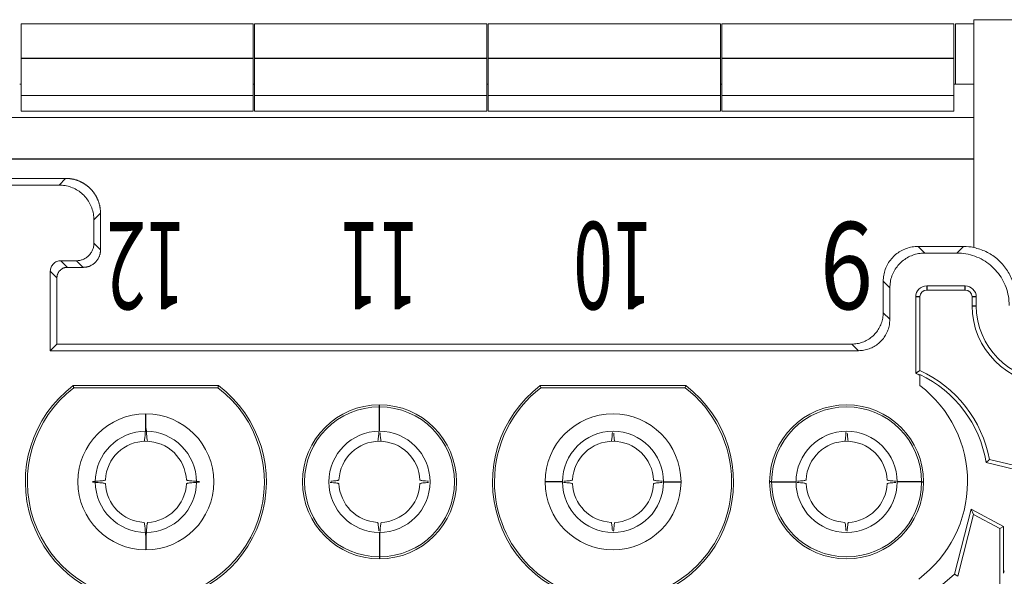
# Model space of a CAD drawing. Units: millimetres. Extents: x 11 to 339, y 29 to 258.
# Drawn here: x 152 to 166, y 200 to 208 of the extents above; entities that cross this region are included whole.
import ezdxf

# ---------------------------------------------------------------- set-up
doc = ezdxf.new("R2010")
doc.units = ezdxf.units.MM
doc.header["$MEASUREMENT"] = 0
doc.layers.add('打标文字', color=3, linetype='Continuous', lineweight=20)
doc.layers.add('零件', color=7, linetype='Continuous', lineweight=25)
doc.styles.add('侧标', font='romans.shx', dxfattribs={"width": 0.9, "height": 1})

msp = doc.modelspace()

# ---------------------------------------------------------------- linework, layer by layer
at = {"layer": '零件', "color": 7, "linetype": 'Continuous', "lineweight": 18}
for p, q in [((165.6238, 207.7463), (166.2511, 207.7463)), ((151.9589, 207.1882), (151.9589, 207.6882)), ((155.2889, 207.6882), (151.9589, 207.6882)), ((155.2889, 207.6882), (155.2889, 207.1882)), ((155.3089, 207.1882), (155.3089, 207.6882)), ((158.6389, 207.6882), (155.3089, 207.6882)), ((158.6389, 207.6882), (158.6389, 207.1882)), ((158.6589, 207.1882), (158.6589, 207.6882)), ((161.9889, 207.6882), (158.6589, 207.6882)), ((161.9889, 207.6882), (161.9889, 207.1882)), ((162.0089, 207.1882), (162.0089, 207.6882)), ((165.3389, 207.6882), (162.0089, 207.6882)), ((165.3389, 207.6882), (165.3389, 207.1882)), ((165.3589, 206.8214), (165.3589, 207.6882)), ((165.3589, 207.6882), (165.6239, 207.6882)), ((151.9589, 207.1882), (151.9589, 206.6583)), ((155.2889, 207.1882), (155.2889, 206.6583)), ((155.3089, 207.1882), (155.3089, 206.6583)), ((158.6389, 207.1882), (158.6389, 206.6583)), ((158.6589, 207.1882), (158.6589, 206.6583)), ((161.9889, 207.1882), (161.9889, 206.6583)), ((162.0089, 207.1882), (162.0089, 206.6583)), ((165.3389, 207.1882), (165.3389, 206.6583)), ((151.9591, 206.8214), (151.9392, 206.8214)), ((155.3085, 206.8214), (155.2886, 206.8214)), ((158.6587, 206.8214), (158.6388, 206.8214)), ((162.0085, 206.8214), (161.9886, 206.8214)), ((165.6238, 206.8214), (165.3384, 206.8214)), ((151.9589, 206.6583), (151.9589, 206.4357)), ((155.2889, 206.6583), (151.9589, 206.6583)), ((155.2889, 206.6583), (155.2889, 206.4357)), ((155.3089, 206.6583), (155.3089, 206.4357)), ((158.6389, 206.6583), (155.3089, 206.6583)), ((158.6389, 206.6583), (158.6389, 206.4357)), ((158.6589, 206.6583), (158.6589, 206.4357)), ((161.9889, 206.6583), (158.6589, 206.6583)), ((161.9889, 206.6583), (161.9889, 206.4357)), ((162.0089, 206.6583), (162.0089, 206.4357)), ((165.3389, 206.6583), (162.0089, 206.6583)), ((165.3389, 206.6583), (165.3389, 206.4357)), ((165.6238, 206.3463), (138.5239, 206.3463)), ((155.2889, 206.4357), (151.9589, 206.4357)), ((158.6389, 206.4357), (155.3089, 206.4357)), ((161.9889, 206.4357), (158.6589, 206.4357)), ((165.3389, 206.4357), (162.0089, 206.4357)), ((151.5497, 205.4713), (152.5981, 205.4713)), ((151.6446, 205.3763), (152.5031, 205.3763)), ((153.098, 204.9713), (153.098, 204.4463)), ((153.0031, 204.8764), (153.0031, 204.5412)), ((165.476, 204.4963), (164.8238, 204.4963)), ((164.9188, 204.4014), (165.3811, 204.4014)), ((152.5281, 204.2913), (152.7531, 204.2913)), ((152.3781, 203.0014), (152.3781, 204.1413)), ((152.623, 204.1963), (152.8481, 204.1963)), ((152.4731, 203.0963), (152.4731, 204.0463)), ((164.3239, 203.9964), (164.3239, 203.5463)), ((164.9488, 203.9307), (165.4988, 203.9307)), ((164.4188, 203.4513), (164.4188, 203.9014)), ((164.9488, 203.8713), (165.4988, 203.8713)), ((164.7895, 202.6773), (164.7895, 203.7713)), ((164.8488, 202.716), (164.8488, 203.7713)), ((165.5988, 203.7713), (165.5988, 203.6463)), ((165.6582, 203.7713), (165.6582, 203.6463)), ((152.4731, 203.0963), (152.3781, 203.0014)), ((163.8739, 203.0963), (152.4731, 203.0963)), ((163.9688, 203.0014), (152.3781, 203.0014)), ((164.8488, 202.6507), (164.8488, 202.5025)), ((154.7918, 202.5001), (152.706, 202.5001)), ((154.7821, 202.4713), (152.7157, 202.4713)), ((159.406, 202.5001), (161.4918, 202.5001)), ((159.4157, 202.4713), (161.4821, 202.4713)), ((165.8005, 201.3978), (166.4393, 201.2458)), ((166.453, 201.2963), (165.8462, 201.4408)), ((165.5847, 200.7281), (165.347, 199.7962)), ((165.5847, 200.7281), (165.619, 200.6509)), ((166.0512, 200.4828), (165.5847, 200.7281)), ((165.3936, 199.7673), (165.619, 200.6509)), ((165.619, 200.6509), (165.9988, 200.4512)), ((166.0512, 200.4828), (165.9988, 200.4512)), ((165.9988, 200.4512), (165.9988, 198.0415)), ((166.0512, 200.4828), (166.0512, 199.81)), ((166.0512, 199.81), (166.0608, 199.8455)), ((165.347, 199.7962), (164.9734, 199.4758)), ((165.347, 199.7962), (165.3936, 199.7673))]:
    msp.add_line(p, q, dxfattribs=at)
at = {"layer": '零件', "color": 7, "linetype": 'Continuous', "lineweight": 25}
for p, q in [((155.2889, 207.1882), (151.9589, 207.1882)), ((158.6389, 207.1882), (155.3089, 207.1882)), ((161.9889, 207.1882), (158.6589, 207.1882)), ((165.3389, 207.1882), (162.0089, 207.1882)), ((165.6238, 205.7475), (138.5239, 205.7475)), ((152.5981, 205.4713), (152.5031, 205.3763)), ((153.0031, 204.8764), (153.098, 204.9713)), ((153.098, 204.4463), (153.0031, 204.5412)), ((164.9188, 204.4014), (164.8238, 204.4963)), ((165.476, 204.4963), (165.3811, 204.4014)), ((152.623, 204.1963), (152.5281, 204.2913)), ((152.7531, 204.2913), (152.8481, 204.1963)), ((152.3781, 204.1413), (152.4731, 204.0463)), ((164.3239, 203.9964), (164.4188, 203.9014)), ((164.9488, 203.9307), (164.9488, 203.8713)), ((165.4988, 203.8713), (165.4988, 203.9307)), ((164.8488, 203.7713), (164.7895, 203.7713)), ((165.6582, 203.7713), (165.5988, 203.7713)), ((165.5988, 203.6463), (165.6582, 203.6463)), ((164.4188, 203.4513), (164.3239, 203.5463)), ((163.8739, 203.0963), (163.9688, 203.0014)), ((157.0989, 202.1963), (157.0989, 202.2251)), ((153.7489, 201.8463), (153.7489, 202.0963)), ((157.0989, 201.8463), (157.0989, 202.1963)), ((159.7239, 201.1213), (159.4739, 201.1213)), ((161.1739, 201.1213), (161.4239, 201.1213)), ((162.7239, 201.1213), (162.6951, 201.1213)), ((162.7239, 201.1213), (163.0739, 201.1213)), ((164.8738, 201.1213), (164.5238, 201.1213)), ((164.8738, 201.1213), (164.9026, 201.1213)), ((153.7489, 200.3963), (153.7489, 200.1463)), ((157.0989, 200.3963), (157.0989, 200.0463)), ((157.0989, 200.0463), (157.0989, 200.0175))]:
    msp.add_line(p, q, dxfattribs=at)
at = {"layer": '零件', "color": 7, "linetype": 'Continuous', "lineweight": 18}
for centre, radius, start, end in [((164.9488, 203.7713), 0.1593, 90, 180), ((165.4988, 203.7713), 0.1593, 0, 90), ((164.9488, 203.7713), 0.1, 90, 180), ((165.4988, 203.7713), 0.1, 360, 90), ((166.7238, 203.6463), 1.125, 180, 270), ((166.7238, 203.6463), 1.0657, 180, 270), ((164.1291, 201.1256), 1.6864, 64.73662, 66.94652), ((164.1291, 201.1256), 1.7457, 10.40095, 65.65235), ((164.1291, 201.1256), 1.6933, 9.25076, 64.84804), ((153.7489, 201.1213), 1.7288, 127.10346, 52.89654), ((153.7489, 201.1213), 1.7, 127.42801, 52.57199), ((160.4489, 201.1213), 1.7288, 127.10346, 52.89654), ((160.4489, 201.1213), 1.7, 127.42801, 180), ((160.4489, 201.1213), 1.7, 0, 52.57199), ((163.7989, 201.1213), 1.7349, 306.58096, 52.75638), ((157.0989, 201.1213), 1.1038, 90, 270), ((157.0989, 201.1213), 1.1038, 270, 90), ((163.7989, 201.1213), 1.1038, 0, 180), ((153.7489, 201.1213), 0.975, 90, 270), ((153.7489, 201.1213), 0.975, 270, 90), ((157.0989, 201.1213), 1.075, 90, 270), ((157.0989, 201.1213), 1.075, 270, 90), ((160.4489, 201.1213), 0.975, 0, 180), ((163.7989, 201.1213), 1.075, 0, 180), ((153.7489, 201.1213), 0.725, 90, 270), ((153.7489, 201.1213), 0.725, 270, 90), ((157.0989, 201.1213), 0.725, 90, 270), ((157.0989, 201.1213), 0.725, 270, 90), ((160.4489, 201.1213), 0.725, 0, 180), ((163.7989, 201.1213), 0.725, 0, 180), ((153.7489, 201.1213), 0.5815, 90, 177.15403), ((153.7489, 201.1213), 0.5815, 2.14811, 90), ((157.0989, 201.1213), 0.5815, 90, 177.15403), ((157.0989, 201.1213), 0.5815, 2.14811, 90), ((160.4489, 201.1213), 0.5815, 90, 177.15403), ((160.4489, 201.1213), 0.5815, 2.14811, 90), ((163.7989, 201.1213), 0.5815, 90, 177.15403), ((163.7989, 201.1213), 0.5815, 2.14811, 90), ((153.7489, 201.1213), 0.5815, 182.33665, 267.11562), ((153.7489, 201.1213), 0.5815, 272.23953, 357.73078), ((157.0989, 201.1213), 0.5815, 182.33665, 267.11562), ((157.0989, 201.1213), 0.5815, 272.23953, 357.73078), ((160.4489, 201.1213), 1.7, 180, 0), ((160.4489, 201.1213), 0.975, 180, 0), ((160.4489, 201.1213), 0.725, 180, 0), ((160.4489, 201.1213), 0.5815, 182.33665, 267.11562), ((160.4489, 201.1213), 0.5815, 272.23953, 357.73078), ((163.7989, 201.1213), 1.1038, 180, 0), ((163.7989, 201.1213), 1.075, 180, 0), ((163.7989, 201.1213), 0.725, 180, 0), ((163.7989, 201.1213), 0.5815, 182.33665, 267.11562), ((163.7989, 201.1213), 0.5815, 272.23953, 357.73078)]:
    msp.add_arc(centre, radius, start, end, dxfattribs=at)
for points, degree in [([(165.6238, 204.4795), (165.6238, 207.7463)], 1), ([(165.624, 204.4816), (165.5753, 204.4914), (165.5257, 204.4963), (165.476, 204.4963)], 3), ([(153.098, 204.4463), (153.098, 204.3431), (152.952, 204.1963), (152.8481, 204.1963)], 2), ([(152.623, 204.1963), (152.5612, 204.1963), (152.4731, 204.1087), (152.4731, 204.0463)], 2), ([(164.7895, 202.6773), (164.8488, 202.716)], 1), ([(164.8488, 202.6507), (164.8488, 202.6532), (164.8488, 202.6558), (164.8488, 202.6584)], 3), ([(152.706, 202.5001), (152.7071, 202.4969), (152.7092, 202.4905), (152.7125, 202.4809), (152.7146, 202.4745), (152.7157, 202.4713)], 3), ([(154.7918, 202.5001), (154.7907, 202.4969), (154.7886, 202.4905), (154.7853, 202.4809), (154.7832, 202.4745), (154.7821, 202.4713)], 3), ([(159.406, 202.5001), (159.407, 202.4969), (159.4092, 202.4905), (159.4124, 202.4809), (159.4146, 202.4745), (159.4157, 202.4713)], 3), ([(161.4821, 202.4713), (161.4831, 202.4745), (161.4853, 202.4809), (161.4885, 202.4905), (161.4907, 202.4969), (161.4918, 202.5001)], 3), ([(165.8462, 201.4408), (165.8005, 201.3978)], 1)]:
    msp.add_open_spline(points, degree=degree, dxfattribs=at)
for points, degree, knots in [([(152.5031, 205.3763), (152.5322, 205.3749), (152.5904, 205.3719), (152.675, 205.3484), (152.7544, 205.3116), (152.8262, 205.2613), (152.8881, 205.1994), (152.9384, 205.1276), (152.9752, 205.0483), (152.9987, 204.9637), (153.0016, 204.9055), (153.0031, 204.8764)], 3, [0, 0, 0, 0, 0.1111161, 0.2222285, 0.3333382, 0.4444462, 0.5555538, 0.6666618, 0.7777715, 0.8888839, 1, 1, 1, 1]), ([(152.5981, 205.4713), (152.7071, 205.4713), (152.8038, 205.427), (152.8871, 205.3889), (152.9516, 205.3249), (153.0146, 205.2624), (153.0538, 205.1771), (153.098, 205.0806), (153.098, 204.9713)], 2, [0, 0, 0, 0.25, 0.25, 0.5, 0.5, 0.75, 0.75, 1, 1, 1]), ([(153.0031, 204.5412), (153.0031, 204.5249), (153.0015, 204.5085), (152.9951, 204.4764), (152.9903, 204.4607), (152.9778, 204.4305), (152.97, 204.416), (152.9519, 204.3888), (152.9414, 204.3761), (152.9183, 204.3529), (152.9056, 204.3425), (152.8784, 204.3243), (152.8639, 204.3166), (152.8337, 204.304), (152.8179, 204.2993), (152.7858, 204.2929), (152.7695, 204.2913), (152.7531, 204.2913)], 3, [0, 0, 0, 0, 0.125, 0.125, 0.25, 0.25, 0.375, 0.375, 0.5, 0.5, 0.625, 0.625, 0.75, 0.75, 0.875, 0.875, 1, 1, 1, 1]), ([(164.8238, 204.4963), (164.7947, 204.4948), (164.7365, 204.4919), (164.6519, 204.4684), (164.5725, 204.4316), (164.5008, 204.3813), (164.4389, 204.3194), (164.3886, 204.2476), (164.3518, 204.1682), (164.3283, 204.0836), (164.3253, 204.0254), (164.3239, 203.9964)], 3, [0, 0, 0, 0, 0.1111161, 0.2222285, 0.3333382, 0.4444462, 0.5555538, 0.6666618, 0.7777715, 0.8888839, 1, 1, 1, 1]), ([(164.4188, 203.9014), (164.4203, 203.9305), (164.4232, 203.9887), (164.4467, 204.0733), (164.4835, 204.1527), (164.5338, 204.2244), (164.5957, 204.2863), (164.6675, 204.3366), (164.7469, 204.3734), (164.8315, 204.397), (164.8897, 204.3999), (164.9188, 204.4014)], 3, [0, 0, 0, 0, 0.1111161, 0.2222285, 0.3333382, 0.4444462, 0.5555538, 0.6666618, 0.7777715, 0.8888839, 1, 1, 1, 1]), ([(165.3811, 204.4014), (165.4247, 204.3992), (165.512, 204.3947), (165.6389, 204.3594), (165.7579, 204.3043), (165.8656, 204.2288), (165.9584, 204.1359), (166.0339, 204.0283), (166.0891, 203.9092), (166.1244, 203.7823), (166.1288, 203.6951), (166.131, 203.6514)], 3, [0, 0, 0, 0, 0.1111161, 0.2222285, 0.3333382, 0.4444462, 0.5555538, 0.6666618, 0.7777715, 0.8888839, 1, 1, 1, 1]), ([(166.2238, 203.7443), (166.2227, 203.7761), (166.2203, 203.8396), (166.2016, 203.9331), (166.1722, 204.0232), (166.1317, 204.1085), (166.0812, 204.1877), (166.0214, 204.2596), (165.9535, 204.3233), (165.8785, 204.378), (165.7978, 204.4226), (165.7127, 204.4577), (165.6533, 204.472), (165.6237, 204.4791)], 3, [0, 0, 0, 0, 0.0929193, 0.1854353, 0.2775483, 0.3692588, 0.4605672, 0.551474, 0.6419797, 0.7320846, 0.8217893, 0.9110943, 1, 1, 1, 1]), ([(152.5281, 204.2913), (152.5085, 204.2913), (152.4888, 204.2874), (152.4526, 204.2723), (152.4359, 204.2612), (152.4082, 204.2334), (152.397, 204.2168), (152.382, 204.1805), (152.3781, 204.1609), (152.3781, 204.1413)], 3, [0, 0, 0, 0, 0.25, 0.25, 0.5, 0.5, 0.75, 0.75, 1, 1, 1, 1]), ([(164.3239, 203.5463), (164.3225, 203.5201), (164.3199, 203.4677), (164.2987, 203.3916), (164.2656, 203.3201), (164.2203, 203.2556), (164.1646, 203.1998), (164.1, 203.1546), (164.0286, 203.1215), (163.9524, 203.1003), (163.9001, 203.0976), (163.8739, 203.0963)], 3, [0, 0, 0, 0, 0.1111161, 0.2222285, 0.3333382, 0.4444462, 0.5555538, 0.6666618, 0.7777715, 0.8888839, 1, 1, 1, 1]), ([(163.9688, 203.0014), (163.995, 203.0027), (164.0474, 203.0053), (164.1235, 203.0265), (164.195, 203.0596), (164.2596, 203.1049), (164.3153, 203.1606), (164.3605, 203.2252), (164.3937, 203.2966), (164.4148, 203.3728), (164.4175, 203.4251), (164.4188, 203.4513)], 3, [0, 0, 0, 0, 0.1111161, 0.2222285, 0.3333382, 0.4444462, 0.5555538, 0.6666618, 0.7777715, 0.8888839, 1, 1, 1, 1]), ([(153.7219, 201.7022), (153.7229, 201.7022), (153.7253, 201.7048), (153.7289, 201.7181), (153.7328, 201.7439), (153.7366, 201.7808), (153.7403, 201.8285), (153.7427, 201.8671), (153.7439, 201.8881)], 3, [0, 0, 0, 0, 0.1305671, 0.3044536, 0.4783402, 0.6522268, 0.8261134, 1, 1, 1, 1]), ([(153.7539, 201.8881), (153.755, 201.8671), (153.7574, 201.8285), (153.7611, 201.7808), (153.7649, 201.7439), (153.7688, 201.7181), (153.7724, 201.7049), (153.7747, 201.7023), (153.7757, 201.7022)], 3, [0, 0, 0, 0, 0.1743223, 0.3486446, 0.522967, 0.6972893, 0.8716116, 1, 1, 1, 1]), ([(157.0719, 201.7022), (157.0729, 201.7022), (157.0753, 201.7048), (157.0789, 201.7181), (157.0828, 201.7439), (157.0866, 201.7808), (157.0891, 201.8131), (157.0904, 201.8312), (157.0904, 201.8317)], 3, [0, 0, 0, 0, 0.1570909, 0.3663014, 0.5755119, 0.7847224, 0.9939329, 1, 1, 1, 1]), ([(157.1077, 201.8251), (157.1088, 201.8095), (157.1112, 201.7796), (157.1149, 201.7439), (157.1188, 201.7181), (157.1224, 201.7049), (157.1247, 201.7023), (157.1257, 201.7022)], 3, [0, 0, 0, 0, 0.1945679, 0.4101258, 0.6256837, 0.8412416, 1, 1, 1, 1]), ([(160.4219, 201.7022), (160.4229, 201.7022), (160.4253, 201.7048), (160.4289, 201.7181), (160.4328, 201.7439), (160.4366, 201.7808), (160.4391, 201.8127), (160.4403, 201.8304), (160.4403, 201.8305)], 3, [0, 0, 0, 0, 0.1578753, 0.3681305, 0.5783858, 0.788641, 0.9988962, 1, 1, 1, 1]), ([(160.4581, 201.8198), (160.4591, 201.8063), (160.4613, 201.7783), (160.4649, 201.7439), (160.4688, 201.7181), (160.4724, 201.7049), (160.4747, 201.7023), (160.4757, 201.7022)], 3, [0, 0, 0, 0, 0.1761658, 0.3966487, 0.6171315, 0.8376144, 1, 1, 1, 1]), ([(163.7719, 201.7022), (163.7729, 201.7022), (163.7753, 201.7048), (163.7789, 201.7181), (163.7828, 201.7439), (163.7866, 201.7808), (163.7891, 201.8127), (163.7903, 201.8304), (163.7903, 201.8305)], 3, [0, 0, 0, 0, 0.1578795, 0.3681402, 0.578401, 0.7886617, 0.9989224, 1, 1, 1, 1]), ([(163.8081, 201.8198), (163.8091, 201.8063), (163.8113, 201.7783), (163.8149, 201.7439), (163.8188, 201.7181), (163.8224, 201.7049), (163.8247, 201.7023), (163.8257, 201.7022)], 3, [0, 0, 0, 0, 0.1761431, 0.396632, 0.617121, 0.8376099, 1, 1, 1, 1]), ([(152.982, 201.1263), (153.0031, 201.1275), (153.0417, 201.1298), (153.0894, 201.1335), (153.1263, 201.1374), (153.152, 201.1413), (153.1653, 201.1449), (153.1679, 201.1472), (153.168, 201.1482)], 3, [0, 0, 0, 0, 0.1740606, 0.3481212, 0.5221818, 0.6962425, 0.8703031, 1, 1, 1, 1]), ([(153.168, 201.0944), (153.168, 201.0954), (153.1653, 201.0977), (153.152, 201.1014), (153.1262, 201.1053), (153.0894, 201.1091), (153.0417, 201.1128), (153.0031, 201.1152), (152.982, 201.1163)], 3, [0, 0, 0, 0, 0.130586, 0.3044688, 0.4783516, 0.6522344, 0.8261172, 1, 1, 1, 1]), ([(154.3297, 201.1482), (154.3297, 201.1472), (154.3324, 201.1449), (154.3457, 201.1413), (154.3715, 201.1374), (154.4083, 201.1335), (154.456, 201.1298), (154.4946, 201.1275), (154.5157, 201.1263)], 3, [0, 0, 0, 0, 0.1305104, 0.3044083, 0.4783062, 0.6522042, 0.8261021, 1, 1, 1, 1]), ([(154.5157, 201.1163), (154.4946, 201.1152), (154.456, 201.1128), (154.4083, 201.1091), (154.3715, 201.1053), (154.3457, 201.1014), (154.3324, 201.0977), (154.3298, 201.0954), (154.3297, 201.0944)], 3, [0, 0, 0, 0, 0.1740644, 0.3481288, 0.5221932, 0.6962576, 0.870322, 1, 1, 1, 1]), ([(156.518, 201.0944), (156.518, 201.0954), (156.5153, 201.0977), (156.502, 201.1014), (156.4762, 201.1053), (156.4394, 201.1091), (156.4075, 201.1116), (156.3898, 201.1128), (156.3897, 201.1128)], 3, [0, 0, 0, 0, 0.1579182, 0.3681955, 0.5784728, 0.7887502, 0.9990275, 1, 1, 1, 1]), ([(156.4004, 201.1306), (156.4139, 201.1316), (156.4419, 201.1338), (156.4763, 201.1374), (156.502, 201.1413), (156.5153, 201.1449), (156.5179, 201.1472), (156.518, 201.1482)], 3, [0, 0, 0, 0, 0.1756954, 0.3957961, 0.6158968, 0.8359975, 1, 1, 1, 1]), ([(157.6797, 201.1482), (157.6797, 201.1472), (157.6824, 201.1449), (157.6957, 201.1413), (157.7215, 201.1374), (157.7576, 201.1336), (157.7882, 201.1312), (157.8045, 201.1301)], 3, [0, 0, 0, 0, 0.1600682, 0.3733504, 0.5866325, 0.7999147, 1, 1, 1, 1]), ([(157.8015, 201.1123), (157.7864, 201.1113), (157.7569, 201.109), (157.7215, 201.1053), (157.6957, 201.1014), (157.6824, 201.0977), (157.6798, 201.0954), (157.6797, 201.0944)], 3, [0, 0, 0, 0, 0.1904672, 0.4066308, 0.6227945, 0.8389581, 1, 1, 1, 1]), ([(159.868, 201.0944), (159.868, 201.0954), (159.8653, 201.0977), (159.852, 201.1014), (159.8262, 201.1053), (159.7894, 201.1091), (159.7571, 201.1116), (159.739, 201.1129), (159.7385, 201.1129)], 3, [0, 0, 0, 0, 0.157117, 0.3663275, 0.575538, 0.7847485, 0.993959, 1, 1, 1, 1]), ([(159.7447, 201.1302), (159.7604, 201.1313), (159.7905, 201.1337), (159.8263, 201.1374), (159.852, 201.1413), (159.8653, 201.1449), (159.8679, 201.1472), (159.868, 201.1482)], 3, [0, 0, 0, 0, 0.1954835, 0.4103005, 0.6251175, 0.8399345, 1, 1, 1, 1]), ([(161.0297, 201.1482), (161.0297, 201.1472), (161.0324, 201.1449), (161.0457, 201.1413), (161.0715, 201.1374), (161.1083, 201.1335), (161.1406, 201.131), (161.1588, 201.1298), (161.1593, 201.1298)], 3, [0, 0, 0, 0, 0.1570084, 0.3662134, 0.5754184, 0.7846234, 0.9938285, 1, 1, 1, 1]), ([(161.153, 201.1125), (161.1373, 201.1114), (161.1072, 201.109), (161.0715, 201.1053), (161.0457, 201.1014), (161.0324, 201.0977), (161.0298, 201.0954), (161.0297, 201.0944)], 3, [0, 0, 0, 0, 0.1955967, 0.4103907, 0.6251846, 0.8399785, 1, 1, 1, 1]), ([(163.218, 201.0944), (163.218, 201.0954), (163.2153, 201.0977), (163.202, 201.1014), (163.1762, 201.1053), (163.1394, 201.1091), (163.1071, 201.1116), (163.089, 201.1129), (163.0884, 201.1129)], 3, [0, 0, 0, 0, 0.1571088, 0.3663084, 0.5755079, 0.7847075, 0.9939071, 1, 1, 1, 1]), ([(163.0947, 201.1302), (163.1104, 201.1313), (163.1405, 201.1337), (163.1763, 201.1374), (163.202, 201.1413), (163.2153, 201.1449), (163.2179, 201.1472), (163.218, 201.1482)], 3, [0, 0, 0, 0, 0.1955267, 0.4103321, 0.6251376, 0.8399431, 1, 1, 1, 1]), ([(164.3797, 201.1482), (164.3797, 201.1472), (164.3824, 201.1449), (164.3957, 201.1413), (164.4215, 201.1374), (164.4583, 201.1335), (164.4906, 201.131), (164.5087, 201.1298), (164.5093, 201.1298)], 3, [0, 0, 0, 0, 0.1570207, 0.3662421, 0.5754636, 0.784685, 0.9939064, 1, 1, 1, 1]), ([(164.503, 201.1125), (164.4873, 201.1114), (164.4572, 201.109), (164.4215, 201.1053), (164.3957, 201.1014), (164.3824, 201.0977), (164.3798, 201.0954), (164.3797, 201.0944)], 3, [0, 0, 0, 0, 0.1955319, 0.4103432, 0.6251544, 0.8399656, 1, 1, 1, 1]), ([(153.7439, 200.3545), (153.7427, 200.3756), (153.7403, 200.4142), (153.7366, 200.4619), (153.7328, 200.4987), (153.7289, 200.5245), (153.7253, 200.5378), (153.7229, 200.5404), (153.7219, 200.5405)], 3, [0, 0, 0, 0, 0.1740228, 0.3480455, 0.5220683, 0.696091, 0.8701138, 1, 1, 1, 1]), ([(153.7758, 200.5405), (153.7748, 200.5404), (153.7724, 200.5378), (153.7688, 200.5245), (153.7649, 200.4987), (153.7611, 200.4619), (153.7574, 200.4142), (153.755, 200.3756), (153.7539, 200.3545)], 3, [0, 0, 0, 0, 0.1305482, 0.3044385, 0.4783289, 0.6522193, 0.8261096, 1, 1, 1, 1]), ([(157.09, 200.4172), (157.0889, 200.4329), (157.0865, 200.463), (157.0828, 200.4987), (157.0789, 200.5245), (157.0753, 200.5378), (157.0729, 200.5404), (157.0719, 200.5405)], 3, [0, 0, 0, 0, 0.1954526, 0.4102062, 0.6249597, 0.8397133, 1, 1, 1, 1]), ([(157.1258, 200.5405), (157.1248, 200.5404), (157.1224, 200.5378), (157.1188, 200.5245), (157.1149, 200.4987), (157.1111, 200.4619), (157.1086, 200.4295), (157.1073, 200.4112), (157.1073, 200.4106)], 3, [0, 0, 0, 0, 0.1568474, 0.3657683, 0.5746892, 0.7836101, 0.9925311, 1, 1, 1, 1]), ([(160.4396, 200.4229), (160.4386, 200.4364), (160.4364, 200.4643), (160.4328, 200.4987), (160.4289, 200.5245), (160.4253, 200.5378), (160.4229, 200.5404), (160.4219, 200.5405)], 3, [0, 0, 0, 0, 0.1757604, 0.3957703, 0.6157802, 0.8357901, 1, 1, 1, 1]), ([(160.4758, 200.5405), (160.4748, 200.5404), (160.4724, 200.5378), (160.4688, 200.5245), (160.4649, 200.4987), (160.4611, 200.4619), (160.4586, 200.43), (160.4574, 200.4123), (160.4574, 200.4122)], 3, [0, 0, 0, 0, 0.1578574, 0.3681236, 0.5783899, 0.7886561, 0.9989224, 1, 1, 1, 1]), ([(163.7896, 200.4229), (163.7886, 200.4364), (163.7864, 200.4643), (163.7828, 200.4987), (163.7789, 200.5245), (163.7753, 200.5378), (163.7729, 200.5404), (163.7719, 200.5405)], 3, [0, 0, 0, 0, 0.1757604, 0.3957703, 0.6157802, 0.8357901, 1, 1, 1, 1]), ([(163.8258, 200.5405), (163.8248, 200.5404), (163.8224, 200.5378), (163.8188, 200.5245), (163.8149, 200.4987), (163.8111, 200.4619), (163.8086, 200.43), (163.8074, 200.4123), (163.8074, 200.4122)], 3, [0, 0, 0, 0, 0.1578574, 0.3681236, 0.5783899, 0.7886561, 0.9989224, 1, 1, 1, 1])]:
    msp.add_open_spline(points, degree=degree, knots=knots, dxfattribs=at)

# ---------------------------------------------------------------- texts
at = {"layer": '打标文字', "char_height": 1.25, "width": 0.635448, "attachment_point": 5, "rotation": 180, "style": '侧标'}
for s, insert in [('{\\W0.6;12}', (153.7489, 204.2213)), ('{\\W0.6;11}', (157.0989, 204.2213)), ('{\\W0.6;10}', (160.4489, 204.2213)), ('{\\W0.8;9}', (163.7989, 204.2213))]:
    msp.add_mtext(s, dxfattribs=dict(at, insert=insert))

doc.saveas('drawing.dxf')
